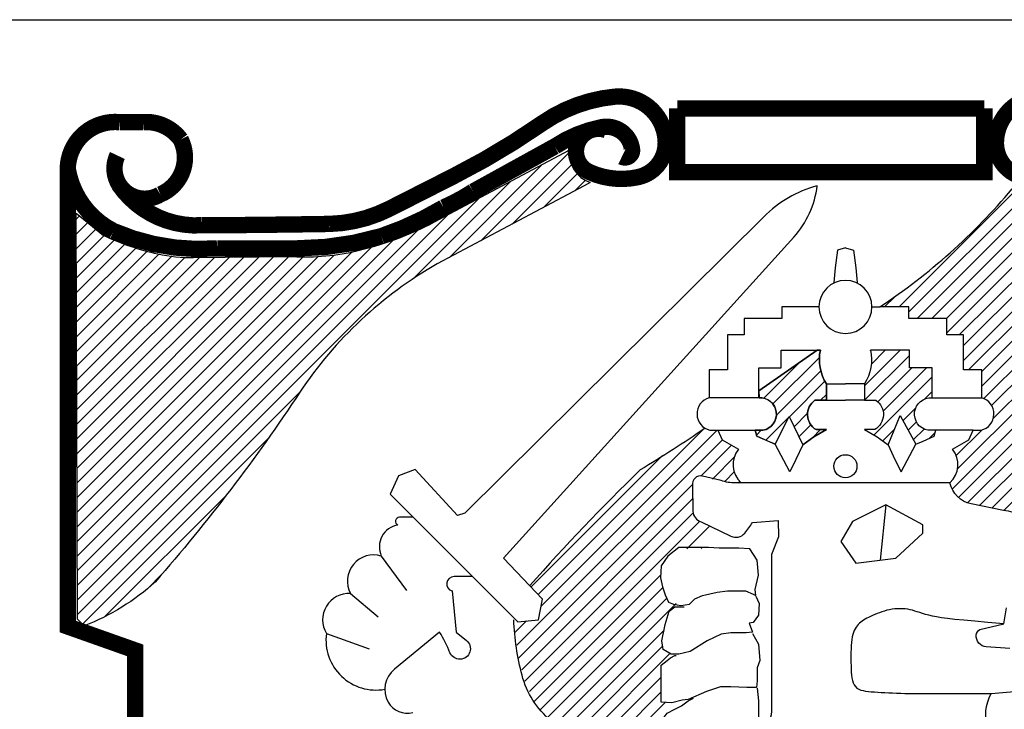
# Model space of a CAD drawing. Units: metres. Extents: x 36.7 to 53.7, y 14.7 to 26.6.
# Drawn here: x 51.8 to 51.9, y 16.2 to 16.3 of the extents above; entities that cross this region are included whole.
import ezdxf
from ezdxf.enums import TextEntityAlignment as Align

# ---------------------------------------------------------------- set-up
doc = ezdxf.new("R2010")
doc.units = ezdxf.units.M
doc.header["$LTSCALE"] = 0.4
doc.header["$MEASUREMENT"] = 0
for name, color, linetype in [('SL3', 3, 'CONTINUOUS'), ('ST032', 1, 'CONTINUOUS'), ('ST033', 30, 'CONTINUOUS'), ('ST034', 3, 'CONTINUOUS')]:
    doc.layers.add(name, color=color, linetype=linetype)
doc.styles.add('ISO', font='iso.shx')
doc.styles.add('ROMAN0', font='SIMPLEX')
pattern_1 = [(45, (-426.2849979939682, -80.41315803082347), (-0.02245064030267288, 0.02245064030267288), [])]

# ---------------------------------------------------------------- blocks, each defined once
blk = doc.blocks.new('etrny')
at = {"layer": 'ST032'}
h = blk.add_hatch(dxfattribs=at)
h.set_pattern_fill('ANSI31', color=256, scale=0.01, style=0)
h.set_pattern_definition(pattern_1)
edge = h.paths.add_edge_path()
edge.add_arc((75.25487626211873, -63.15564670586408), 85.96222846805885, 133.4566434727223, 133.7339375749998)
edge.add_arc((14.05924276477566, 0.6446850984848851), 2.444929389522289, 302.01173979615794, 316.34876619557934, ccw=False)
edge.add_arc((13.0893527748068, 2.123086749608149), 4.212834374360832, 298.7934892226889, 302.53831845185954, ccw=False)
edge.add_arc((14.95441150773638, -1.681896875622868), 0.1992288137523288, 34.56062801169882, 54.17898837197433)
edge.add_arc((15.01136228938861, -1.602993674668326), 0.1019194788883304, 54.17898837196698, 88.07412033167446)
edge.add_line((15.01478745777933, -1.501131766192373), (14.91565706589097, -1.480433578300335))
edge.add_arc((14.93279111245096, -1.398373025029471), 0.08383024486806752, 192.405201716707, 258.20621943477977, ccw=False)
edge.add_arc((14.79955484639072, -1.360721842714341), 0.07573776259908778, 312.7009556322541, 398.9747619894704)
edge.add_line((14.85843513205612, -1.313084455679814), (14.90885704185428, -1.285092805027659))
edge.add_line((14.90885704185428, -1.285092805027659), (14.92192932143564, -1.255235191853558))
edge.add_line((14.92192932143564, -1.255235191853558), (14.94620667207107, -1.255235191853558))
edge.add_arc((14.93433726670975, -1.205541202349053), 0.05109183277692467, 283.4334110690145, 434.4024248767722)
edge.add_line((14.94807479054396, -1.15633088010452), (14.94807479054396, -1.0704894124205))
edge.add_line((14.94807479054396, -1.0704894124205), (14.89205034521876, -1.0704894124205))
edge.add_line((14.89205034521876, -1.0704894124205), (14.89205034521876, -0.9641212505835028))
edge.add_line((14.89205034521876, -0.9641212505835028), (14.8416284354206, -0.9641212505835028))
edge.add_line((14.8416284354206, -0.9641212505835028), (14.8416284354206, -0.9137358368452055))
edge.add_line((14.8416284354206, -0.9137358368452055), (14.72584421777003, -0.9137358368452055))
edge.add_line((14.72584421777003, -0.9137358368452055), (14.72584421777003, -0.8782797828995399))
edge.add_line((14.72584421777003, -0.8782797828995399), (14.63636227552701, -0.8782797828995399))
edge.add_arc((13.60189399863498, 0.6890152221835137), 1.87790794472313, 303.4261753948071, 320.0221746425541)
edge.add_line((15.04092200753951, -0.5175238938183497), (15.05672230425751, -0.5032711044865437))
edge.add_line((15.05672230425751, -0.5032711044865437), (15.15065144666198, -0.5032711044865437))
edge.add_line((15.15065144666198, -0.5032711044865437), (15.21438859153693, -0.476453909344059))
edge.add_line((15.21438859153693, -0.476453909344059), (15.28483567582646, -0.4228189658535939))
edge.add_line((15.28483567582646, -0.4228189658535939), (15.28819064553397, -0.389297471925488))
edge.add_line((15.28819064553397, -0.389297471925488), (15.75448138784861, -0.6440619321900272))
edge.add_line((15.75448138784861, -0.6440619321900272), (15.82828344184566, -0.670879127332455))
edge.add_line((15.82828344184566, -0.670879127332455), (15.91885761454262, -0.6943438964792676))
edge.add_line((15.91885761454262, -0.6943438964792676), (15.98930469883237, -0.70775249405051))
edge.add_line((15.98930469883237, -0.70775249405051), (16.03962378476911, -0.7178092188317464))
edge.add_line((16.03962378476911, -0.7178092188317464), (16.11342583876637, -0.7245135176173676))
edge.add_line((16.11342583876637, -0.7245135176173676), (16.14361692635009, -0.7211616448273617))
edge.add_line((16.14361692635009, -0.7211616448273617), (16.12958465408053, -0.7560904938268322))
h = blk.add_hatch(dxfattribs=at)
h.set_pattern_fill('ANSI31', color=256, scale=0.01, style=0)
h.set_pattern_definition(pattern_1)
edge = h.paths.add_edge_path()
edge.add_line((12.20467047253499, -1.853499398611575), (12.18405474329973, -1.833070068645895))
edge.add_line((12.18405474329973, -1.833070068645895), (12.18027937868999, -0.5918011514343107))
edge.add_line((12.18027937868999, -0.5918011514343107), (12.26334285977748, -0.659712118892287))
edge.add_arc((12.60416780475288, 0.06864292559659191), 0.8041534144364979, 244.9233238639344, 257.4527538411647)
edge.add_arc((12.53279108693658, -0.25206490087497), 0.4755987830487501, 257.452753841164, 270.7435172198449)
edge.add_line((12.53896267519883, -0.7276236395558726), (12.82968485900449, -0.723850777296775))
edge.add_arc((12.8773142908704, -0.02117157592678609), 0.7042915751433033, 266.1222738481928, 282.5034951986062)
edge.add_arc((12.8197678620067, 0.2383286740980424), 0.970095960430524, 282.5034951986043, 298.0005072120018)
edge.add_line((13.27520791115592, -0.6182111872479368), (13.68674995198319, -0.3993857294265126))
edge.add_arc((13.78318662111457, -0.4063308931023357), 0.09668643364836114, 175.8807915986455, 250.5143098601405)
edge.add_line((13.7509347901306, -0.4974795949571558), (13.732617583673, -0.5079810970486847))
edge.add_line((13.732617583673, -0.5079810970486847), (13.28378323920663, -0.7465482502627765))
edge.add_arc((13.90354303572229, -1.831328145451096), 1.249339676141729, 119.7403249086521, 146.3400155467168)
edge.add_arc((8.384747782095701, 1.815999615428993), 5.365811454533977, 318.79717380498266, 326.5860724821244, ccw=False)
edge.add_arc((11.95668562242003, -1.21183802074556), 0.6879141005470529, 291.1301752077375, 312.5515713116105, ccw=False)
h = blk.add_hatch(dxfattribs=at)
h.set_pattern_fill('ANSI31', color=256, scale=0.01, style=0)
h.set_pattern_definition(pattern_1)
edge = h.paths.add_edge_path()
edge.add_line((14.44558278750446, -1.010774186072297), (14.26644449405956, -1.135183898674939))
edge.add_line((14.26644449405956, -1.135183898674939), (14.26770228930178, -1.156239792256329))
edge.add_arc((14.27067996999807, -1.206087116969712), 0.04993618290789261, -79.8071490315823, 93.41855933676362, ccw=False)
edge.add_line((14.27951677364092, -1.255235191853558), (14.25523942300549, -1.255235191853558))
edge.add_line((14.25523942300549, -1.255235191853558), (14.26084195853252, -1.273895923484588))
edge.add_line((14.26084195853252, -1.273895923484588), (14.31686640385772, -1.298155649092735))
edge.add_line((14.31686640385772, -1.298155649092735), (14.35971756563174, -1.212942622981529))
edge.add_line((14.35971756563174, -1.212942622981529), (14.40090261687271, -1.300021611614739))
edge.add_line((14.40090261687271, -1.300021611614739), (14.43451692008955, -1.275762439212144))
edge.add_line((14.43451692008955, -1.275762439212144), (14.47373466877923, -1.253368676125945))
edge.add_line((14.47373466877923, -1.253368676125945), (14.44198757408947, -1.253368676125945))
edge.add_arc((14.46889185133068, -1.207382152404563), 0.05327851816491685, 125.1054898723732, 239.6703600915713, ccw=False)
edge.add_line((14.43825224708951, -1.163795283398031), (14.47373466877923, -1.163795283398031))
edge.add_line((14.47373466877923, -1.163795283398031), (14.47373466877923, -1.113410422865286))
edge.add_arc((14.58534377042167, -1.040085908211211), 0.1335405407308544, 167.3205202917324, 213.3039582662314, ccw=False)
edge.add_line((14.45505985367083, -1.010774186072297), (14.44558278750446, -1.010774186072297))
h = blk.add_hatch(dxfattribs=at)
h.set_pattern_fill('ANSI31', color=256, scale=0.01, style=0)
h.set_pattern_definition(pattern_1)
edge = h.paths.add_edge_path()
edge.add_line((14.72771142629733, -1.010774186072297), (14.60819279159261, -1.010774186072297))
edge.add_arc((14.47386166222617, -1.039349511888986), 0.1373368179418553, -32.63360427239388, 12.00912571442592, ccw=False)
edge.add_line((14.58951797648422, -1.113410422865286), (14.58951797648422, -1.163795283398031))
edge.add_line((14.58951797648422, -1.163795283398031), (14.62500039817394, -1.163795283398031))
edge.add_arc((14.59436079393282, -1.207382152404563), 0.05327851816487415, -59.67036009162399, 54.89451012767688, ccw=False)
edge.add_line((14.62126507117398, -1.253368676125945), (14.58951797648422, -1.253368676125945))
edge.add_line((14.58951797648422, -1.253368676125945), (14.6287357251739, -1.275762439212144))
edge.add_line((14.6287357251739, -1.275762439212144), (14.66235002839073, -1.300021611614739))
edge.add_line((14.66235002839073, -1.300021611614739), (14.69923831614972, -1.209871778641343))
edge.add_line((14.69923831614972, -1.209871778641343), (14.74638624140573, -1.298155649092735))
edge.add_line((14.74638624140573, -1.298155649092735), (14.80241068673092, -1.273895923484588))
edge.add_line((14.80241068673092, -1.273895923484588), (14.80801322225796, -1.255235191853558))
edge.add_line((14.80801322225796, -1.255235191853558), (14.78373587162253, -1.255235191853558))
edge.add_arc((14.79257267526538, -1.206087116969712), 0.0499361829078914, 85.1344536809192, 259.8071490315823, ccw=False)
edge.add_line((14.79680815120372, -1.156330880104505), (14.79680815120389, -1.064891524854545))
edge.add_line((14.79680815120389, -1.064891524854545), (14.72771142629733, -1.064891524854545))
edge.add_line((14.72771142629733, -1.064891524854545), (14.72771142629733, -1.010774186072297))
h = blk.add_hatch(dxfattribs=at)
h.set_pattern_fill('ANSI31', color=256, scale=0.01, style=0)
h.set_pattern_definition(pattern_1)
h.paths.add_polyline_path([(14.1023210650493, -1.249165941497111), (13.90451178154206, -1.376365092183448), (13.56651908500203, -1.730518687342467), (13.60587765531307, -1.771918912713431), (13.59328659663731, -1.83482864636801), (13.530331303259, -1.841119506046766), (13.51774024458325, -1.83482864636801), (13.53136034878514, -1.949230522982646), (13.55346474914643, -2.029302056156041), (13.58385875461579, -2.092806740931621), (13.62806846528395, -2.139745130515053), (13.95842544524351, -2.413596263314673), (13.97898264561115, -2.371676029233527), (13.98174615062896, -2.341304488047854), (13.98174615062896, -2.299888196861843), (13.99279835080972, -2.266755053271879), (13.99279835080972, -2.214294565291027), (13.9762200505387, -2.208772466893663), (13.97345654552066, -2.134223032117688), (13.99003484579168, -2.114895687726801), (13.98727225071946, -2.087284642534257), (13.9679304454304, -2.084523593335518), (13.9679304454304, -1.974080518976507), (13.98450874570142, -1.963036322181722), (13.99556185582776, -1.951991572181328), (14.01490275117101, -1.943708424585225), (13.99003484579168, -1.935425276989122), (13.9762200505387, -1.929903178591758), (13.97069395044844, -1.896770035001794), (13.98450874570142, -1.836026399424895), (13.99279835080972, -1.808415354232295), (14.00661405600829, -1.797371157437567), (14.03700806147788, -1.791849059040146), (13.99003484579168, -1.778043813046679), (13.9762200505387, -1.758715915450182), (13.97069395044844, -1.714538575065433), (13.96240434534013, -1.686928083078499), (13.96516694041236, -1.667600185482002), (13.99003484579168, -1.634467041892037), (14.01490275117101, -1.617900746699888), (14.04529766658618, -1.617900746699888), (14.09226997232656, -1.617900746699888), (14.11713787770589, -1.548873963526887), (14.08398036721826, -1.535068164327811), (14.07292816703773, -1.524023967533026), (14.06740206694724, -1.512979770738241), (14.06740206694724, -1.501935573943456), (14.06463856192943, -1.416341942372696), (14.07016557196528, -1.402536143173563), (14.09226997232656, -1.394252995577517), (14.1199013827237, -1.402536143173563), (14.14200578308498, -1.410819843975275), (14.16687368846431, -1.410819843975275), (14.18068939366287, -1.416341942372696), (14.21108339913224, -1.416341942372696), (14.19726769393367, -1.399775093974881), (14.1917415938434, -1.383208798782732), (14.1917415938434, -1.366642503590526), (14.18897899877118, -1.350075655192768), (14.19450509886144, -1.333509360000619), (14.19450509886144, -1.325226212404516), (14.20555729904197, -1.314182015609731), (14.15439560340917, -1.285092805027659), (14.14132332382781, -1.255235191853558), (14.11704597319238, -1.255235191853558)])
for p, q in [((14.47373466877923, -1.113410422865286), (14.53162632263178, -1.113410422865286)), ((14.58951797648422, -1.113410422865286), (14.53162632263167, -1.113410422865286)), ((14.26644449405956, -1.15633088010452), (14.11517785471949, -1.15633088010452)), ((14.47373466877923, -1.163795283398031), (14.53162632263178, -1.163795283398031)), ((14.58951797648422, -1.163795283398031), (14.53162632263167, -1.163795283398031)), ((14.79680815120389, -1.15633088010452), (14.94807479054396, -1.15633088010452))]:
    blk.add_line(p, q, dxfattribs=at)
at = {"layer": 'ST032', "const_width": 0.05, "flags": 128}
for points in [[(12.30963511335915, -0.5036595462563582, 0.2601429227052792), (12.56251897593108, -0.6287463020696578, 0.002894337999472768), (12.954147225464, -0.6245035102884913, 0.1111284783545578), (13.13792665143239, -0.5778134739385905, -0.0002271643884783489), (13.33416650036827, -0.478207911476261, 0.0346021419196909), (13.60516518113207, -0.3163491566920129, -0.1291028965023887), (13.82632402301431, -0.2354194950828514, -0.4384833060317603), (13.98206958191793, -0.3754896041327811, -0.3556287865493701), (13.89796705422953, -0.4813206563574113, -0.1612047711628285), (13.7484512435625, -0.4657575003855072, -0.9703807284257538), (13.80140503006771, -0.338137802426445, 0.01511547943023452)], [(16.66407347968209, -0.5036595462563582, -0.2601429227052792), (16.41118961711015, -0.6287463020696578, -0.002894337999472768), (16.01956136757724, -0.6245035102884913, -0.1111284783545578), (15.83578194160884, -0.5778134739385905, 0.0002271643884783489), (15.63954209267297, -0.478207911476261, -0.0346021419196909), (15.36854341190917, -0.3163491566920129, 0.1291028965023887), (15.14738457002693, -0.2354194950828514, 0.4384833060317603), (14.99163901112331, -0.3754896041327811, 0.3556287865493701), (15.07574153881171, -0.4813206563574113, 0.1612047711628285), (15.22525734947874, -0.4657575003855072, 0.9703807284257538), (15.17230356297353, -0.338137802426445, -0.01511547943023452)], [(12.30584204535182, -0.4152140495816639, 0.7421229416193832), (12.43707070987159, -0.5342361824698401, 0.434783514794384), (12.49936911873203, -0.3661519379231777, 0.2577507967439961), (12.38411692336615, -0.3132364118108626), (12.31247389215093, -0.3132364118108626, 0.4367201863981285), (12.15411191310761, -0.4564192657418289, 0.2364624085277571), (12.29378372094686, -0.6462921560229233, 0.1223948010614201), (12.61150551348499, -0.6992076821352384), (12.85446940068971, -0.6992076821352384, 0.07186345268222354), (13.11300765848603, -0.6618558804289023, 0.05343698009990311), (13.30307334884822, -0.5742243813199366, 0.0406922811693313), (13.3937660310886, -0.5252856198512745), (13.64254367055162, -0.3879405836576097, -0.09842665224443387), (13.78582973298205, -0.3287995677827666, -0.4391753274993985), (13.87927780951975, -0.3972788183011744, -0.5934489219015023), (13.84812814184227, -0.4190674640354928, -3.09077178444898)], [(12.15411191310761, -0.4564192657418289), (12.15411191310761, -1.855462802538227), (12.36011423336538, -1.928395733871866), (12.36011423336538, -3.282871767076813, -0.5221847309475994), (12.18566367934739, -3.404363177496862, -0.430419772702458), (12.12684240390956, -3.279621461154534, -0.5034626725176775), (12.2732804002336, -3.268701274537875, -0.3429619352881521), (12.25686014026962, -3.375205352682883, 1.61288412723351)]]:
    blk.add_lwpolyline(points, format="xyb", dxfattribs=at)
for points in [[(14.0175172570415, -0.271200145063176), (14.0175172570415, -0.4662088370246238), (14.48685429652062, -0.4662088370246238)], [(14.0175172570415, -0.271200145063176), (14.48685429652062, -0.271200145063176)], [(14.95619133599973, -0.271200145063176), (14.48685429652062, -0.271200145063176)], [(14.95619133599973, -0.271200145063176), (14.95619133599973, -0.4662088370246238), (14.48685429652062, -0.4662088370246238)]]:
    blk.add_lwpolyline(points, dxfattribs=at)
at = {"layer": 'ST032', "flags": 128}
for points in [[(15.07101118120761, -1.520352341900548, 0.1489832399868448), (15.01478745777933, -1.501131766192373), (14.91565706589097, -1.480433578300335, -0.295269333463844), (14.85091807082665, -1.416381773176568, 0.3952912087153067), (14.85843513205612, -1.313084455679814), (14.90885704185428, -1.285092805027659), (14.92192932143564, -1.255235191853558), (14.94620667207107, -1.255235191853558, 0.7740664917896091), (14.94807479054396, -1.15633088010452), (14.94807479054396, -1.0704894124205), (14.89205034521876, -1.0704894124205), (14.89205034521876, -0.9641212505835028), (14.8416284354206, -0.9641212505835028), (14.8416284354206, -0.9137358368452055), (14.72584421777003, -0.9137358368452055), (14.72584421777003, -0.8782797828995399), (14.63636227552701, -0.8782797828995399, 0.07254054643998628), (15.04092200753951, -0.5175238938183497)], [(13.21654618535752, -1.375846569244572), (13.16519245465281, -1.394461647653884), (13.14001126379583, -1.451079953195858), (13.530331303259, -1.841119506046766), (13.59328659663731, -1.83482864636801), (13.60587765531307, -1.771918912713431), (13.48626352438839, -1.64610001383835), (14.37392760205796, -0.6647105562494744, 0.155424714696602), (14.44517131419377, -0.5080927634456884, -2.161725790449092)], [(14.44517131419377, -0.5080927634456884, 0.1376298380765484), (14.28211293511902, -0.6028257091946898), (13.36822813989386, -1.508473034353756), (13.3454762173111, -1.516051397165256), (13.21654618535752, -1.375846569244572)], [(14.4505501091657, -0.8782797828995399), (14.33740842749341, -0.8782797828995399), (14.33740842749341, -0.9137358368452055), (14.22162420984284, -0.9137358368452055), (14.22162420984284, -0.9641212505835028), (14.17120230004468, -0.9641212505835028), (14.17120230004468, -1.0704894124205), (14.11517785471949, -1.0704894124205), (14.11517785471949, -1.15633088010452, 0.7740664917896091), (14.11704597319238, -1.255235191853558), (14.27951677364092, -1.255235191853558, 0.9545585866013023), (14.26644449405956, -1.15633088010452), (14.26644449405956, -1.064891524854545), (14.33554121896611, -1.064891524854545), (14.33554121896611, -1.010774186072297), (14.45505985367083, -1.010774186072297, 0.2033770437878563), (14.47373466877923, -1.113410422865286), (14.47373466877923, -1.163795283398031), (14.43825224708951, -1.163795283398031, 0.546151292925009), (14.44198757408947, -1.253368676125945), (14.47373466877923, -1.253368676125945), (14.43451692008955, -1.275762439212144), (14.40090261687271, -1.300021611614739), (14.38036059323724, -1.344808584581529), (14.36168577812884, -1.382130601049141), (14.31686640385772, -1.298155649092735), (14.29445626174936, -1.28882528327722), (14.26084195853252, -1.273895923484588), (14.25523942300549, -1.255235191853558)], [(14.92192932143564, -1.255235191853558), (14.78373587162253, -1.255235191853558, -0.9545585866013023), (14.79680815120389, -1.15633088010452), (14.79680815120389, -1.064891524854545), (14.72771142629733, -1.064891524854545), (14.72771142629733, -1.010774186072297), (14.60819279159261, -1.010774186072297, -0.2033770437878563), (14.58951797648422, -1.113410422865286), (14.58951797648422, -1.163795283398031), (14.62500039817394, -1.163795283398031, -0.546151292925009), (14.62126507117398, -1.253368676125945), (14.58951797648422, -1.253368676125945), (14.6287357251739, -1.275762439212144), (14.66235002839073, -1.300021611614739), (14.6828920520262, -1.344808584581529), (14.7015668671346, -1.382130601049141), (14.74638624140573, -1.298155649092735), (14.76879638351409, -1.28882528327722), (14.80241068673092, -1.273895923484588), (14.80801322225796, -1.255235191853558)], [(14.10232106504941, -1.24916594149704, -0.0162325219400044), (13.90451178154206, -1.376365092183448, 0.0181418155590315), (13.56651908500203, -1.730518687342467)], [(14.14132332382781, -1.255235191853558), (14.15439560340917, -1.285092805027659), (14.20481751320733, -1.313084455679814, 0.3952912087153067), (14.2123345744368, -1.416381773176568, -3.711132568245307)], [(14.85091807082665, -1.416381773176568), (14.19474714441128, -1.416381773176568, -0.07945330078209693), (14.15183046654863, -1.409518704380957), (14.0945193580377, -1.395744991107222, 0.5358742038090765), (14.06404982707693, -1.42401711700353), (14.06550028048457, -1.503034793490201, 0.3391541305075164), (14.09089140462731, -1.534932075747804), (14.18157477080547, -1.57915311937569, 0.3436899988244018), (14.22357513337249, -1.570272509721008, 0.03727694585232541), (14.24764865617647, -1.536963446747109), (14.32542626283191, -1.531412028452394), (14.3272780022827, -1.581375346310438), (14.30505530898347, -1.635039056492644), (14.30505530898347, -2.114314821836444, -0.3095461461924077), (14.25690826337529, -2.184633340108462), (14.15876061281699, -2.229045239671734), (14.02357635335454, -2.251250912850594, 0.4080659797677182), (13.98283535560324, -2.306765095797743, -0.1852815431547157), (13.95842544524351, -2.413596263314616)], [(13.21004034179452, -1.521381603292184), (13.16872888371574, -1.521381603292184, 0.8020567470532494), (13.16339876152585, -1.545351330492849, 0.495229503909606), (13.11275935799119, -1.639899535174322, 0.6669052548919306), (13.01814297203543, -1.754422512522865, 0.5998770931304821), (12.94484800133398, -1.876935967372447, 0.5074841776018626), (13.12342636646474, -2.047387100761284, -0.1419564675902434)], [(15.0338399003432, -2.398115938150056), (14.9673265112109, -2.306087972131252, -0.2741241678425703), (14.96220988667471, -2.249848536629656, 0.1933089561493078), (14.9673265112109, -2.168045469897493, -0.2102510569137574), (14.97755976028304, -2.06067932514037), (15.09523666493953, -2.05045387264812, 0.1338273405192353)], [(15.0338399003432, -1.922636822906554), (14.96220988667471, -1.917524096660429, -0.417239985826779), (14.93151195934945, -1.881735566143277, -0.2469988694255933), (14.94236579137271, -1.864647598061026), (15.01574927035892, -1.847098809705756), (15.02390329356137, -1.798838811920461)], [(13.3918305843207, -1.70271831938021), (13.33517082028027, -1.70271831938021, 0.8672240080364969), (13.32887621743669, -1.746754905564785), (13.34146634961814, -1.872574372874055), (13.3729439963073, -1.897737811588627, -1.291762769922842), (13.32258068809881, -1.935483538094559, 0.03703497575978985), (13.29110304140966, -1.872574372874055), (13.15260232247158, -1.985811552391851, 0.3649941811268914), (13.13371573445795, -2.0864664441184, 0.3435300550979723), (13.20926116001772, -2.11792131094569)], [(13.95842544524351, -2.413596263314616), (13.63105977266457, -2.143085318094336, -0.1578669656411986), (13.54292236193476, -2.00468413142778, -0.05341287538943728), (13.51774024458325, -1.83482864636801, -2.433556445808877)]]:
    blk.add_lwpolyline(points, format="xyb", dxfattribs=at)
for points in [[(12.20467047253499, -1.853499398611575), (12.18405474329973, -1.833070068645895), (12.18027937868999, -0.5918011514343107), (12.26334285977748, -0.659712118892287, 0.05472448273549765), (12.42946982195224, -0.7163050527785799, 0.0580569929104979), (12.53896267519883, -0.7276236395558726), (12.82968485900449, -0.723850777296775, 0.07159853345441371), (13.02979283250363, -0.7087593282604416, 0.06772171614954339), (13.27520791115592, -0.6182111872479368), (13.68674995198319, -0.3993857294265126, 0.3376718860974188), (13.7509347901306, -0.4974795949571558), (13.732617583673, -0.5079810970486847), (13.28378323920663, -0.7465482502627765, 0.1165870163471689), (12.86366587032887, -1.138865072590704, -0.03399857236045712), (12.42188997447113, -1.718602976680927, -0.09374161892448052)], [(14.44558278750446, -1.010774186072297), (14.26644449405956, -1.135183898674939), (14.26770228930178, -1.156239792256329, -0.9425641385581686), (14.27951677364092, -1.255235191853558), (14.25523942300549, -1.255235191853558), (14.26084195853252, -1.273895923484588), (14.31686640385772, -1.298155649092735), (14.35971756563174, -1.212942622981529), (14.40090261687271, -1.300021611614739), (14.43451692008955, -1.275762439212144), (14.47373466877923, -1.253368676125945), (14.44198757408947, -1.253368676125945, -0.546151292925009), (14.43825224708951, -1.163795283398031), (14.47373466877923, -1.163795283398031), (14.47373466877923, -1.113410422865286, -0.2033770437882125), (14.45505985367083, -1.010774186072297)]]:
    blk.add_lwpolyline(points, format="xyb", close=True, dxfattribs=at)
for points in [[(14.53162632263172, -0.6972664817160421), (14.50734897199607, -0.7047308850096101), (14.49987922794196, -0.7588482237918583), (14.496143900942, -0.8036351967586484), (14.49527328325303, -0.8058104175240715)], [(14.53162632263172, -0.6972664817160421), (14.55590367326738, -0.7047308850096101), (14.56337341732149, -0.7588482237918583), (14.56710874432144, -0.8036351967586484), (14.56797936201042, -0.8058104175240715)], [(14.61270253609774, -0.8782797828995399), (14.63636227552701, -0.8782797828995399)], [(14.26644449405956, -1.135183898674939), (14.44558278750446, -1.010774186072283)], [(14.31686640385772, -1.298155649092735), (14.35971756563174, -1.212942622981529), (14.40090261687271, -1.300021611614739)], [(14.66235002839073, -1.300021611614739), (14.69923831614972, -1.209871778641343), (14.74638624140573, -1.298155649092735)], [(14.65522515374766, -1.482946791385814), (14.63806085338041, -1.652530927067929)], [(13.11275935799119, -1.639899535174322), (13.19005122546434, -1.745101330900866)], [(13.01814297203543, -1.754422512522865), (13.10343048604079, -1.826332830992897)], [(14.25788099530303, -1.762725549710296), (14.26793771491418, -1.784834965113021), (14.26592673497009, -1.821014611996361), (14.24983525563596, -1.843124027399085), (14.23776664613513, -1.845134376585236), (14.24782336574629, -1.873273733135193), (14.22770901657839, -1.875283529115734), (14.18144555851961, -1.875283529115734), (14.15127448974056, -1.879303674282426), (14.10903390151532, -1.899403293704609), (14.05673659367892, -1.931562795421257), (14.02254174512098, -1.939602532549031), (13.99840452611954, -1.939602532549031), (13.97426730711811, -1.925532854274024), (13.97024443728458, -1.899403293704609), (13.98030206684132, -1.849153968546318), (13.99237067634192, -1.808954729701895), (14.01047313562015, -1.794885051426945), (14.03863322445511, -1.794885051426945)], [(15.01574927035892, -1.847098809705756), (14.96732699343477, -1.843110434244053), (14.92682413723463, -1.839615971987797), (14.89330350747485, -1.836522039236897), (14.86582790987194, -1.833735252291262), (14.84346015014211, -1.831162227450804), (14.82526303400198, -1.828709581015417), (14.81029936716766, -1.82628392928504), (14.79763195535583, -1.823791888559597), (14.78644649256461, -1.821167289181304), (14.77642022592062, -1.818452817661964), (14.76735329083243, -1.815718374555715), (14.75904582270857, -1.813033860416724), (14.7512979569575, -1.810469175799128), (14.7439098289878, -1.808094221257065), (14.73668157420803, -1.805978897344687), (14.72941332802668, -1.804193104616147), (14.72194519948147, -1.802795093533234), (14.71427719212687, -1.801796514188283), (14.70644928314658, -1.80119736658132), (14.69850144972435, -1.800997650712333), (14.69047366904363, -1.80119736658132), (14.68240591828823, -1.801796514188283), (14.67433817464172, -1.802795093533234), (14.66631041528791, -1.804193104616147), (14.65836261622547, -1.805980561643608), (14.65053474871405, -1.808107535648332), (14.64286678282843, -1.810514111869651), (14.63539868864308, -1.813140375546851), (14.62817043623289, -1.81592641191925), (14.62122199567267, -1.818812306226135), (14.61459333703687, -1.82173814370681), (14.60832443040039, -1.824644009600604), (14.60244525302306, -1.827488296254714), (14.59694581090497, -1.830302624447981), (14.59180611723184, -1.833136922067197), (14.58700618518884, -1.836041116999112), (14.58252602796136, -1.839065137130504), (14.57834565873503, -1.84225891034815), (14.57444509069506, -1.8456723645388), (14.57080433702691, -1.849355427589217), (14.56740840761961, -1.85335969186518), (14.5642622991769, -1.857743407648371), (14.56137600510596, -1.862566489699518), (14.55875951881416, -1.867888852779288), (14.55642283370884, -1.87377041164838), (14.55437594319716, -1.880271081067505), (14.55262884068651, -1.887450775797362), (14.55119151958417, -1.895369410598633), (14.55006731102588, -1.904053614614028), (14.54923289706136, -1.913396874514191), (14.54865829746865, -1.923259391351806), (14.54831353202582, -1.933501366179541), (14.54816862051109, -1.943983000050068), (14.54819358270248, -1.95456449401604), (14.5483584383781, -1.965106049130142), (14.54863320731613, -1.975467866445015), (14.54900956167711, -1.985518468147745), (14.54956578315148, -1.995159660962884), (14.55040180581233, -2.004301572749384), (14.55161756373252, -2.012854331366199), (14.55331299098509, -2.020728064672298), (14.55558802164302, -2.027832900526633), (14.55854258977922, -2.034078966788158), (14.56227662946668, -2.039376391315812), (14.56686675623558, -2.04367191636446), (14.57229631144509, -2.047058741772588), (14.57852531791161, -2.049666681774525), (14.58551379845125, -2.051625550604641), (14.59322177588058, -2.053065162497319), (14.60160927301575, -2.054115331686901), (14.61063631267331, -2.054905872407758), (14.62026291766932, -2.055566598894245), (14.63044744702972, -2.056204025376104), (14.64114160461747, -2.056831466064509), (14.65229543050503, -2.057438935166019), (14.66385896476498, -2.05801644688718), (14.67578224746978, -2.058554015434538), (14.68801531869178, -2.059041655014667), (14.70050821850356, -2.059469379834084), (14.71321098697746, -2.059827204099349), (14.72608115716804, -2.06010847061485), (14.73910623405794, -2.060319836576198), (14.75228121561173, -2.060471287776835), (14.76560109979408, -2.060572810010243), (14.77906088456973, -2.060634389069847), (14.79265556790318, -2.060666010749102), (14.80638014775911, -2.060677660841463), (14.82022962210215, -2.06067932514037), (14.83428226699488, -2.06067932514037), (14.84894947089168, -2.06067932514037), (14.86472590034475, -2.06067932514037), (14.88210622190638, -2.06067932514037), (14.90158510212871, -2.06067932514037), (14.92365720756408, -2.06067932514037), (14.94881720476479, -2.06067932514037), (14.97755976028287, -2.06067932514037)], [(12.94484800133398, -1.876935967372447), (13.0754457231784, -1.923544149218628)], [(14.24782336574629, -1.877293878301884), (14.26592673497009, -1.909453380018533), (14.26994960480363, -1.959702705176824), (14.26190386513656, -1.981812120579548), (14.26190386513656, -1.995881798854555), (14.26190386513656, -2.022011359423971), (14.25989197524689, -2.042110978846154), (14.22972090646806, -2.042110978846154), (14.18144555851961, -2.040101182865612), (14.14926259985111, -2.040101182865612), (14.10702292157146, -2.054170861140619), (14.05070183395594, -2.078290625729494), (14.03259937467772, -2.080300421710035), (14.00041641600899, -2.088340712043419), (13.96823345734049, -2.086330362857268), (13.96823345734049, -2.064220947454544), (13.96823345734049, -2.032061445737895), (13.96823345734049, -2.00794168114902), (13.96823345734049, -1.973772383451831), (13.98633591661871, -1.959702705176824), (13.99639354617545, -1.95166241484344), (14.01047313562015, -1.943622677715723), (14.01449600545368, -1.943622677715723)], [(14.26190386513656, -2.044121328032304), (14.26592673497009, -2.082310770896186), (14.26592673497009, -2.118489864573917), (14.26592673497009, -2.152659715476716), (14.25586910541335, -2.166729393751666), (14.23977762607922, -2.172759334898899), (14.21161753724425, -2.186829013173849), (14.17742268868608, -2.202908487429397), (14.13317112051675, -2.216978718909957), (14.10098816184825, -2.218988514890498), (14.06880520317975, -2.218988514890498), (14.03662224451125, -2.218988514890498), (14.00645026578661, -2.218988514890498), (13.97426730711811, -2.210948777762781), (13.97426730711811, -2.198888895468315), (13.97426730711811, -2.160699452604433), (13.97426730711811, -2.136579688015559), (13.98633591661871, -2.120500213760067), (14.01047313562015, -2.108440331465602), (14.03058748478804, -2.098390245151677), (14.05070183395594, -2.082310770896186), (14.06679422323566, -2.074270480562802)]]:
    blk.add_lwpolyline(points, dxfattribs=at)
for points in [[(14.65522515374766, -1.482946791385814), (14.55289630280811, -1.534073500641341), (14.51708175094666, -1.595425662389061), (14.56312955188025, -1.661890550382907), (14.68592399101851, -1.646552371644532), (14.76778634381378, -1.569862031158493), (14.76778634381378, -1.544298953133534)], [(14.26190386513656, -1.6521773662854), (14.23977762607922, -1.618007515382601), (14.20558277752104, -1.61599771940206), (14.17339981885254, -1.61599771940206), (14.14523973001758, -1.61599771940206), (14.11305677134885, -1.613987923421519), (14.07282807301328, -1.613987923421519), (14.02254174512098, -1.613987923421519), (13.98834780650839, -1.640117483990934), (13.96823345734049, -1.670266636521433), (13.96622156745104, -1.706446283404773), (13.97225632717402, -1.73458563995473), (13.98030206684132, -1.758705404543605), (13.99035878645225, -1.780815373151938), (14.00645026578661, -1.786845314299171), (14.02857650484395, -1.790864906260254), (14.05472470378947, -1.786845314299171), (14.07081709306942, -1.770765286838071), (14.09495431207063, -1.760715200524146), (14.13920588023996, -1.750665667415831), (14.17138883890846, -1.746645522249139), (14.19954892774342, -1.746645522249139), (14.22569803663453, -1.746645522249139), (14.24983525563596, -1.756695608563064), (14.25788099530303, -1.760715200524146), (14.25586910541335, -1.742625930288114), (14.26592673497009, -1.698406546276999)]]:
    blk.add_lwpolyline(points, close=True, dxfattribs=at)
at = {"layer": 'ST032'}
blk.add_circle((14.53162632263172, -1.365335831940115), 0.03522855587232402, dxfattribs=at)
blk.add_circle((14.53162632263172, -1.365335831940115), 0.03522855587232402, dxfattribs=at)
for start, end in [(90, 270), (270, 90)]:
    blk.add_arc((14.53162632263172, -0.8782797828995399), 0.08107621346604424, start, end, dxfattribs=at)
blk = doc.blocks.new('EB2')
at = {"layer": 'ST033'}
blk.add_line((-67.999999968, 24.55555554400001), (0, 24.55555554400001), dxfattribs=at)
for tag, p, style in [('UNDERRUBRIK_1', (-36.20470956988754, 11.02520388910344), 'ROMAN0'), ('RITNINGSTYP', (-36.24766096330291, 7.830122383974128), 'ROMAN0'), ('UNDERRUBRIK_2', (-36.29061235671816, 4.635040878844819), 'ROMAN0'), ('REVIDERING', (-2.833333332000052, 0.4722222219999992), 'ISO')]:
    blk.add_attdef(tag, p, '', height=1.3222222216, dxfattribs=dict(at, style=style))
at = {"layer": 'ST033', "style": 'ISO'}
for tag, width, p, p2 in [('HANDLÄGGARE', 1.447406649969718, (-67.05555552399994, 8.027777774000015), (-52.15530818437912, 8.027777774000015)), ('RITAD/KONSTRUERAD', 0.5246913580246921, (-56.66666664000002, 4.249999997999993), (-48.638888866, 4.249999997999993)), ('DWG-FIL', 1.451612903225795, (-67.05555552399994, 4.249999997999993), (-58.55555552800001, 4.249999997999993)), ('GATUBOLAGETS_DIARIENUMMER', 0.3586497890295365, (-46.74999997800001, 4.249999997999993), (-38.72222220399999, 4.249999997999993)), ('DATUM_GODKÄND', 0.6759744690552643, (-67.05555552399994, 0.4722222219999992), (-58.6284071470767, 0.4722222219999992)), ('BESTÄLLARENS_OBJEKTSNUMMER', 0.4940711462450552, (-30.22222220799995, 0.4722222219999992), (-18.41666665800005, 0.4722222219999992)), ('SKALA', 1.063829787234053, (-36.83333331599999, 0.4722222219999992), (-32.11111109599995, 0.4722222219999992)), ('RITNINGSNUMMER', 0.9842519685039284, (-16.52777776999994, 0.4722222219999992), (-4.722222220000049, 0.4722222219999992))]:
    blk.add_attdef(tag, text='', height=1.3222222216, dxfattribs=dict(at, width=width)).set_placement(p, p2, align=Align.FIT)
at = {"layer": 'ST034', "style": 'ROMAN0', "width": 1.747189027871003}
blk.add_attdef('PROJEKTNAMN', text='', height=1.888888888, dxfattribs=at).set_placement((-36.27853620437031, 14.43723235320434), (-1.704531118854447, 14.43723235320434), align=Align.FIT)

msp = doc.modelspace()

# ---------------------------------------------------------------- block references
at = {"layer": 'SL3', "xscale": 0.05, "yscale": 0.05, "zscale": 0.05}
msp.add_blockref('etrny', (51.18413976410163, 16.34478681613643), dxfattribs=at)
at = {"layer": 'ST032', "xscale": 0.05, "yscale": 0.05, "zscale": 0.05}
msp.add_blockref('EB2', (53.07302865210163, 15.11700903893642), dxfattribs=at)

doc.saveas('drawing.dxf')
